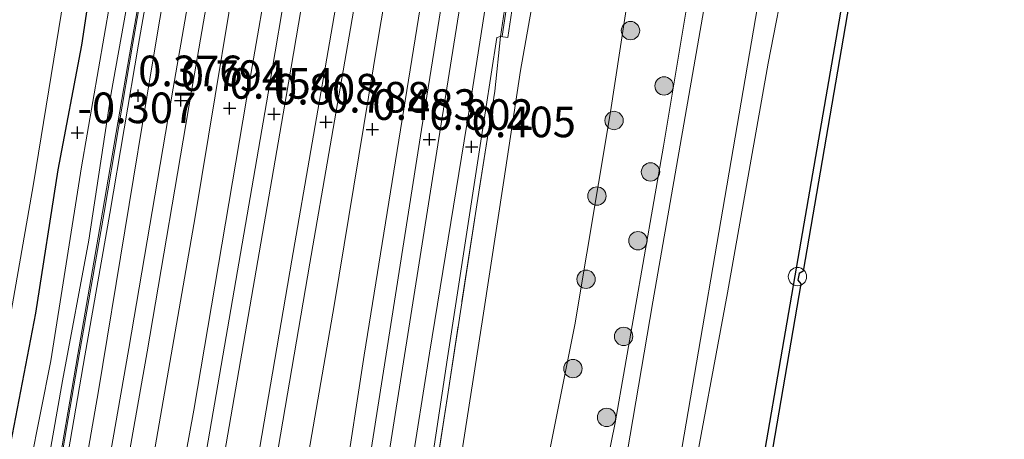
# Model space of a CAD drawing. Units: metres. Extents: x 125941 to 129816, y 468750 to 475001.
# Drawn here: x 128921 to 129002, y 471144 to 471178 of the extents above; entities that cross this region are included whole.
import ezdxf
from ezdxf.enums import TextEntityAlignment as Align

# ---------------------------------------------------------------- set-up
doc = ezdxf.new("R2010")
doc.units = ezdxf.units.M
doc.linetypes.add('IE-TERREINAFSCHEIDING', pattern=[10, 8, -2])
doc.layers.get('0').update_dxf_attribs({"lineweight": 25})
for name, color, linetype, lineweight in [('B-ME-GC-DAMWAND-GV-B6', 10, 'Continuous', 25), ('B-ME-GR-BOOM-S-B1', 93, 'Continuous', 18), ('B-ME-GW-HOOGTEPUNT-S-B1', 10, 'Continuous', 25), ('B-ME-GW-INSTEEKWATERGANG-L-B1', 10, 'Continuous', 25), ('B-ME-GW-KRUINLIJN-L-B1', 93, 'Continuous', 18), ('B-ME-GW-TEENLIJN-L-B1', 93, 'Continuous', 18), ('B-ME-IE-GRASLAND-GV-B6', 93, 'Continuous', 18), ('B-ME-IE-INRICHTINGSELEMENT-S-B1', 253, 'Continuous', 18), ('B-ME-IE-TERREINAFSCHEIDING-RASTERHEKWERK-L-B1', 8, 'IE-TERREINAFSCHEIDING', 18), ('B-ME-KW-GELUIDSWERING-GV-B6', 8, 'Continuous', 18), ('B-ME-KW-SCHERM-L-B1', 8, 'Continuous', 18), ('B-ME-OG-WATER-GV-B6', 153, 'Continuous', 18), ('B-ME-SB-SPOOR-GV-B6', 253, 'Continuous', 18), ('B-ME-SB-SPOOR-L-B1', 253, 'Continuous', 18), ('B-ME-VH-VERH_SOORT-BITUMEN-GV-B6', 8, 'IE-TERREINAFSCHEIDING-NATUURLIJK-HOUTWAL', 18), ('B-ME-VH-VERH_SOORT-HALF_VERHARDING-GV-B6', 8, 'IE-TERREINAFSCHEIDING-NATUURLIJK-HOUTWAL', 18)]:
    doc.layers.add(name, color=color, linetype=linetype, lineweight=lineweight)
doc.styles.add('NLCS-ISO', font='NLCS-ISO.TTF')
doc.linetypes.add('IE-TERREINAFSCHEIDING-NATUURLIJK-HOUTWAL', pattern='A,7,-1.5,[67,NLCS.SHX,S=0.75,R=45,X=0,Y=0],-1.5,7,-1.5,[70,NLCS.SHX,S=0.75,R=0,X=0,Y=0],-1.5', length=20)

# ---------------------------------------------------------------- blocks, each defined once
blk = doc.blocks.new('dtb')
blk.add_circle((0, 0), 0.75)
blk = doc.blocks.new('boom')
blk.add_hatch(color=256).paths.add_polyline_path([(-0.75, 0, 1), (0.75, 0, 1)])
blk.add_circle((0, 0), 0.75)
blk = doc.blocks.new('hoogtepunt')
for p, q in [((-0.5, 0), (0.5, 0)), ((0, 0.5), (0, -0.5))]:
    blk.add_line(p, q)

msp = doc.modelspace()

# ---------------------------------------------------------------- linework, layer by layer
at = {"layer": 'B-ME-GC-DAMWAND-GV-B6'}
for points in [[(129001.47, 471251.174, -0.251), (128997.586, 471228.572, -0.251), (128997.283, 471228.41, -0.251), (128997.175, 471227.821, -0.251), (128997.399, 471227.532, -0.251), (128993.509, 471204.937, -0.251), (128993.178, 471204.768, -0.251), (128993.075, 471204.201, -0.251), (128993.307, 471203.914, -0.251), (128989.435, 471181.255, -0.251), (128989.144, 471181.071, -0.251), (128989.042, 471180.52, -0.251), (128989.261, 471180.289, -0.251), (128985.375, 471157.577, -0.251), (128985.044, 471157.408, -0.251), (128984.941, 471156.841, -0.251), (128985.173, 471156.554, -0.251), (128981.255, 471133.67, -0.251)], [(128980.841, 471134.826, 0.59), (128984.957, 471158.618, 0.608), (128988.543, 471179.364, 0.62), (128987.937, 471179.462, 0.635), (128988.437, 471182.377, 0.658), (128989.024, 471182.293, 0.609), (128992.6, 471203.045, 0.617), (128992.034, 471203.161, 0.631), (128992.525, 471206.063, 0.631), (128993.119, 471206.022, 0.629), (128996.686, 471226.652, 0.596), (128996.101, 471226.732, 0.607), (128996.581, 471229.686, 0.611), (128997.155, 471229.59, 0.6), (129000.732, 471250.252, 0.611)]]:
    msp.add_polyline3d(points, dxfattribs=at)
at = {"layer": 'B-ME-GW-INSTEEKWATERGANG-L-B1'}
msp.add_polyline3d([(128919.967, 471139.984, -0.325), (128922.688, 471154.149, -0.337), (128924.521, 471165.856, -0.38), (128926.452, 471176.048, -0.355), (128928.713, 471191.108, -0.46), (128930.677, 471205.911, -0.503), (128931.109, 471208.952, -0.589), (128932.716, 471215.334, -0.417), (128933.151, 471217.585, -0.404)], dxfattribs=at)
at = {"layer": 'B-ME-GW-KRUINLIJN-L-B1'}
for points in [[(128892.469, 470961.474, 0.22), (128893.578, 470968.246, 0.384), (128895.104, 470977.529, 0.315), (128897.121, 470987.818, 0.302), (128898.785, 470999.05, 0.302), (128900.648, 471009.456, 0.32), (128903.285, 471024.325, 0.423), (128905.863, 471038.153, 0.393), (128907.583, 471048.015, 0.414), (128909.784, 471060.025, 0.367), (128912.069, 471073.687, 0.389), (128914.652, 471088.26, 0.341), (128916.422, 471098.639, 0.307), (128918.284, 471110.712, 0.35), (128920.495, 471122.062, 0.328), (128922.501, 471135.161, 0.272), (128924.882, 471148.63, 0.311), (128927.032, 471160.124, 0.311), (128928.836, 471172.12, 0.307), (128931.049, 471184.435, 0.255), (128933.399, 471197.734, 0.272), (128935.242, 471207.793, 0.328), (128936.847, 471216.972, 0.282)], [(128966.645, 471128.606, 1.421), (128970.005, 471145.184, 1.565), (128973.968, 471167.811, 1.52), (128977.154, 471186.95, 1.448), (128979.925, 471204.831, 1.466), (128980.841, 471209.676, 1.429)], [(128988.661, 471208.379, 1.456), (128985.605, 471190.516, 1.483), (128982.515, 471174.575, 1.472), (128979.191, 471155.822, 1.527), (128976.1, 471139.266, 1.593), (128972.15, 471116.487, 1.786), (128969.049, 471099.261, 1.775), (128965.76, 471078.264, 1.598), (128962.656, 471058.576, 1.654), (128959.424, 471039.415, 1.654), (128956.854, 471022.035, 1.665), (128954.338, 471007.388, 1.615), (128951.473, 470990.23, 1.632), (128948.951, 470975.248, 1.665), (128947.831, 470966.388, 1.632), (128947.304, 470959.546, 1.648), (128946.125, 470950.303, 1.626)]]:
    msp.add_polyline3d(points, dxfattribs=at)
at = {"layer": 'B-ME-GW-TEENLIJN-L-B1'}
for points in [[(128935.463, 471217.202, -0.347), (128933.779, 471207.227, -0.358), (128931.75, 471197.115, -0.358), (128928.734, 471179.464, -0.289), (128926.419, 471166.114, -0.349), (128923.908, 471150.256, -0.297), (128921.397, 471137.513, -0.332)], [(128957.435, 471142.455, -0.299), (128959.195, 471153.812, -0.349), (128960.922, 471164.991, -0.358), (128962.294, 471173.982, -0.127), (128963.146, 471178.884, -0.118), (128964.846, 471187.906, -0.295), (128966.343, 471196.828, -0.353), (128967.959, 471207.154, -0.539), (128968.817, 471211.67, -0.556)], [(128962.83, 471133.735, -0.494), (128966.72, 471153.208, -0.489), (128969.633, 471170.607, -0.476), (128971.519, 471182.906, -0.543), (128974.113, 471197.559, -0.684), (128975.974, 471210.483, -0.788)]]:
    msp.add_polyline3d(points, dxfattribs=at)
at = {"layer": 'B-ME-IE-GRASLAND-GV-B6'}
for points in [[(128976.1, 471139.266, 1.593), (128979.191, 471155.822, 1.527), (128982.515, 471174.575, 1.472), (128985.605, 471190.516, 1.483), (128988.661, 471208.379, 1.456), (128990.846, 471226.992, 1.783), (128992.634, 471238.044, 1.774), (128993.139, 471241.162, 1.712), (128994.495, 471249.537, 1.546), (128997.756, 471264.256, 1.172), (129000.176, 471278.227, 1.371), (129000.335, 471279.143, 1.292), (129002.114, 471290.598, 1.367), (129009.216, 471329.36, 1.492), (129016.921, 471373.197, 1.802), (129023.213, 471409.694, 1.784), (129033.139, 471470.631, 1.709), (129045.123, 471539.663, 1.601)], [(128972.332, 471124.826, 1.516), (128982.964, 471187.01, 1.564), (128984.188, 471194.235, 1.668), (128986.753, 471208.696, 1.642), (128990.093, 471229.19, 1.753), (128991.245, 471236.315, 1.779), (128991.486, 471240.508, 1.77), (128991.332, 471243.587, 1.806), (128991.164, 471245.67, 1.812), (128990.99, 471248.45, 1.86), (128990.923, 471253.675, 1.785), (128991.275, 471263.453, 1.593), (128992.179, 471274.422, 1.607), (128992.653, 471277.388, 1.695), (128992.713, 471277.765, 1.635), (128993.302, 471281.055, 1.635), (128995.136, 471289.663, 1.655), (128997.199, 471297.528, 1.672), (128999.602, 471305.277, 1.7), (129002.492, 471313.439, 1.676), (129004.866, 471320.05, 1.668), (129006.147, 471324.549, 1.705), (129007.433, 471330.913, 1.627)], [(128953.44, 471128.933, 0.388), (128956.31, 471147.351, 0.42), (128958.718, 471163.003, 0.456), (128960.192, 471172.298, 0.407), (128960.643, 471176.767, 0.402), (128961.236, 471176.678, 0.402), (128962.229, 471183.231, 0.331), (128964.646, 471198.308, 0.314), (128966.866, 471211.994, 0.278), (128971.278, 471238.353, 0.662), (128976.185, 471267.391, 0.477), (128981.345, 471297.599, 0.525), (128984.874, 471318.96, 0.495), (128984.653, 471318.996, 0.452), (128985.344, 471322.916, 0.703), (128986.366, 471322.868, 0.782), (128987.684, 471322.92, 0.876), (128989.668, 471322.636, 1.03)], [(128950.823, 471319.116, -0.155), (128950.108, 471315.795, -0.181), (128949.601, 471314.007, -0.434), (128949.015, 471311.93, -0.63), (128948.668, 471310.569, -0.63), (128948.196, 471308.123, -0.63), (128946.964, 471299.6, -0.657), (128944.451, 471282.081, -0.672), (128941.851, 471268.773, -0.449), (128939.732, 471255.084, -0.428), (128937.757, 471244.269, -0.446), (128936.68, 471237.774, -0.404), (128933.151, 471217.585, -0.404), (128932.716, 471215.334, -0.417), (128931.109, 471208.952, -0.589), (128930.677, 471205.911, -0.503), (128928.713, 471191.108, -0.46), (128926.452, 471176.048, -0.355), (128924.521, 471165.856, -0.38), (128922.688, 471154.149, -0.337), (128919.967, 471139.984, -0.325)], [(128954.413, 471315.459, 0.219), (128950.913, 471295.087, 0.138), (128947.166, 471273.221, 0.165), (128943.878, 471253.396, 0.311), (128939.788, 471230.013, 0.123), (128937.541, 471216.857, 0.37), (128936.212, 471209.408, 0.451), (128934.398, 471198.758, 0.357), (128933.289, 471192.206, 0.442), (128932.486, 471187.574, 0.321), (128930.497, 471176.221, 0.46), (128928.149, 471162.406, 0.298), (128926.112, 471150.786, 0.406), (128924.184, 471139.514, 0.325)], [(128998.341, 471312.637, 1.698), (128994.826, 471303.152, 1.689), (128992.394, 471295.022, 1.689), (128990.138, 471286.591, 1.689), (128988.92, 471281.421, 1.765), (128988.3, 471277.956, 1.765), (128987.879, 471273.782, 1.725), (128987.466, 471268.297, 1.778), (128987.294, 471263.449, 1.787), (128987.2, 471259.24, 1.789), (128987.169, 471255.406, 1.792), (128987.162, 471251.537, 1.777), (128987.268, 471247.983, 1.795), (128987.393, 471244.365, 1.798), (128987.574, 471239.437, 1.789), (128987.483, 471237.064, 1.789), (128987.097, 471234.377, 1.804), (128985.786, 471226.178, 1.753), (128984.414, 471218.636, 1.494), (128982.696, 471209.368, 1.494), (128981.706, 471203.61, 1.481), (128978.252, 471184.765, 1.491), (128973.084, 471155.07, 1.585), (128967.263, 471120.812, 1.544)], [(128945.536, 471267.968, 0.438), (128944.18, 471259.985, 0.613), (128941.529, 471245.387, 0.479), (128938.525, 471227.452, 0.386), (128936.847, 471216.972, 0.282), (128935.242, 471207.793, 0.328), (128933.399, 471197.734, 0.272), (128931.049, 471184.435, 0.255), (128928.836, 471172.12, 0.307), (128927.032, 471160.124, 0.311), (128924.882, 471148.63, 0.311), (128922.501, 471135.161, 0.272)], [(128980.922, 471263.256, -0.157), (128979.919, 471255.554, -0.021), (128979.865, 471253.691, 0.191), (128980.075, 471251.453, 0.43), (128980.278, 471248.302, 0.433), (128980.837, 471237.252, 0.099), (128980.897, 471235.789, 0.099), (128980.675, 471232.95, 0.099), (128979.975, 471228.95, 0.153), (128975.974, 471210.483, -0.788), (128974.113, 471197.559, -0.684), (128971.519, 471182.906, -0.543), (128969.633, 471170.607, -0.476), (128966.72, 471153.208, -0.489), (128962.83, 471133.735, -0.494)], [(128978.134, 471262.659, -0.09), (128968.817, 471211.67, -0.556), (128967.959, 471207.154, -0.539), (128966.343, 471196.828, -0.353), (128964.846, 471187.906, -0.295), (128963.146, 471178.884, -0.118), (128962.294, 471173.982, -0.127), (128960.922, 471164.991, -0.358), (128959.195, 471153.812, -0.349), (128957.435, 471142.455, -0.299)], [(128957.435, 471142.455, -0.299), (128959.195, 471153.812, -0.349), (128960.922, 471164.991, -0.358), (128962.294, 471173.982, -0.127), (128963.146, 471178.884, -0.118), (128964.846, 471187.906, -0.295), (128966.343, 471196.828, -0.353), (128967.959, 471207.154, -0.539), (128968.817, 471211.67, -0.556), (128978.134, 471262.659, -0.09)], [(129000.732, 471250.252, 0.611), (128997.155, 471229.59, 0.6), (128996.581, 471229.686, 0.611), (128996.101, 471226.732, 0.607), (128996.686, 471226.652, 0.596), (128993.119, 471206.022, 0.629), (128992.525, 471206.063, 0.631), (128992.034, 471203.161, 0.631), (128992.6, 471203.045, 0.617), (128989.024, 471182.293, 0.609), (128988.437, 471182.377, 0.658), (128987.937, 471179.462, 0.635), (128988.543, 471179.364, 0.62), (128984.957, 471158.618, 0.608), (128980.841, 471134.826, 0.59)], [(128915.559, 471124.443, -1.472), (128919.119, 471145.568, -1.472), (128922.505, 471164.728, -1.472), (128926.021, 471186.298, -1.472), (128928.36, 471201.781, -1.472), (128929.013, 471206.029, -1.472), (128929.792, 471209.256, -1.472), (128930.675, 471212.713, -1.472), (128933.594, 471231.597, -1.472), (128936.423, 471246.669, -1.472)], [(128922.501, 471135.161, 0.272), (128924.882, 471148.63, 0.311), (128927.032, 471160.124, 0.311), (128928.836, 471172.12, 0.307), (128931.049, 471184.435, 0.255), (128933.399, 471197.734, 0.272), (128935.242, 471207.793, 0.328), (128936.847, 471216.972, 0.282), (128938.525, 471227.452, 0.386), (128941.529, 471245.387, 0.479)], [(128921.397, 471137.513, -0.332), (128923.908, 471150.256, -0.297), (128926.419, 471166.114, -0.349), (128928.734, 471179.464, -0.289), (128931.75, 471197.115, -0.358), (128933.779, 471207.227, -0.358), (128935.463, 471217.202, -0.347), (128937.311, 471227.615, -0.338), (128939.251, 471238.949, -0.338)], [(128939.251, 471238.949, -0.338), (128937.311, 471227.615, -0.338), (128935.463, 471217.202, -0.347), (128933.779, 471207.227, -0.358), (128931.75, 471197.115, -0.358), (128928.734, 471179.464, -0.289), (128926.419, 471166.114, -0.349), (128923.908, 471150.256, -0.297), (128921.397, 471137.513, -0.332)], [(128919.967, 471139.984, -0.325), (128922.688, 471154.149, -0.337), (128924.521, 471165.856, -0.38), (128926.452, 471176.048, -0.355), (128928.713, 471191.108, -0.46), (128930.677, 471205.911, -0.503), (128931.109, 471208.952, -0.589), (128932.716, 471215.334, -0.417), (128933.151, 471217.585, -0.404), (128936.68, 471237.774, -0.404)], [(128992.634, 471238.044, 1.774), (128990.846, 471226.992, 1.783), (128988.661, 471208.379, 1.456), (128985.605, 471190.516, 1.483), (128982.515, 471174.575, 1.472), (128979.191, 471155.822, 1.527), (128976.1, 471139.266, 1.593)], [(128966.645, 471128.606, 1.421), (128970.005, 471145.184, 1.565), (128973.968, 471167.811, 1.52), (128977.154, 471186.95, 1.448), (128979.925, 471204.831, 1.466), (128980.841, 471209.676, 1.429), (128983.007, 471220.168, 1.476), (128984.255, 471229.692, 1.528), (128985.064, 471236.068, 1.535)], [(128985.064, 471236.068, 1.535), (128984.255, 471229.692, 1.528), (128983.007, 471220.168, 1.476), (128980.841, 471209.676, 1.429), (128979.925, 471204.831, 1.466), (128977.154, 471186.95, 1.448), (128973.968, 471167.811, 1.52), (128970.005, 471145.184, 1.565), (128966.645, 471128.606, 1.421)], [(128962.83, 471133.735, -0.494), (128966.72, 471153.208, -0.489), (128969.633, 471170.607, -0.476), (128971.519, 471182.906, -0.543), (128974.113, 471197.559, -0.684), (128975.974, 471210.483, -0.788), (128979.975, 471228.95, 0.153), (128980.675, 471232.95, 0.099), (128980.897, 471235.789, 0.099)], [(128952.876, 471127.763, 0.347), (128956.315, 471150.516, 0.327), (128959.421, 471170.696, 0.361), (128960.351, 471176.68, 0.354), (128960.643, 471176.767, 0.402), (128960.192, 471172.298, 0.407), (128958.718, 471163.003, 0.456), (128956.31, 471147.351, 0.42), (128953.44, 471128.933, 0.388)]]:
    msp.add_polyline3d(points, dxfattribs=at)
at = {"layer": 'B-ME-IE-TERREINAFSCHEIDING-RASTERHEKWERK-L-B1'}
msp.add_polyline3d([(128960.643, 471176.767, 0.402), (128960.192, 471172.298, 0.407), (128958.718, 471163.003, 0.456), (128956.31, 471147.351, 0.42), (128953.44, 471128.933, 0.388), (128950.945, 471112.561, 0.407), (128948.015, 471094.061, 0.416), (128945.083, 471075.056, 0.425), (128942.385, 471057.572, 0.397), (128939.225, 471036.816, 0.461), (128935.93, 471015.578, 0.479), (128933.648, 471000.868, 0.388), (128930.911, 470984.173, 0.321), (128927.515, 470963.138, 0.384), (128924.835, 470946.754, 0.402), (128919.002, 470912.922, 0.375), (128915.286, 470890.889, 0.271), (128912.308, 470873.134, 0.23)], dxfattribs=at)
at = {"layer": 'B-ME-KW-GELUIDSWERING-GV-B6'}
for points in [[(128961.022, 471349.638, 0.451), (128959.083, 471339.277, 0.543), (128958.783, 471339.296, 0.543), (128958.411, 471336.88, 0.725), (128957.494, 471331.521, 0.719), (128956.344, 471325.145, 0.725), (128955.523, 471320.764, 0.313), (128955.802, 471320.708, 0.278), (128951.504, 471294.986, 0.311), (128947.758, 471273.121, 0.436), (128944.469, 471253.295, 0.514), (128940.379, 471229.91, 0.463), (128938.133, 471216.759, 0.37), (128936.803, 471209.305, 0.451), (128934.99, 471198.658, 0.357), (128933.88, 471192.105, 0.442), (128933.077, 471187.471, 0.321), (128931.088, 471176.119, 0.46), (128928.74, 471162.304, 0.298), (128926.703, 471150.684, 0.406), (128924.775, 471139.413, 0.325)], [(128924.184, 471139.514, 0.325), (128926.112, 471150.786, 0.406), (128928.149, 471162.406, 0.298), (128930.497, 471176.221, 0.46), (128932.486, 471187.574, 0.321), (128933.289, 471192.206, 0.442), (128934.398, 471198.758, 0.357), (128936.212, 471209.408, 0.451), (128937.541, 471216.857, 0.37), (128939.788, 471230.013, 0.123), (128943.878, 471253.396, 0.311), (128947.166, 471273.221, 0.165), (128950.913, 471295.087, 0.138), (128954.413, 471315.459, 0.219), (128954.89, 471318.338, 0.219), (128954.9, 471318.399, 0.129), (128955.833, 471323.841, 0.598), (128955.509, 471323.895, 0.598), (128955.761, 471325.295, 0.725), (128957.009, 471332.212, 0.719)], [(128986.599, 471330.028, 0.693), (128985.791, 471325.447, 0.698), (128985.344, 471322.916, 0.703), (128984.653, 471318.996, 0.452), (128984.874, 471318.96, 0.495), (128981.345, 471297.599, 0.525), (128976.185, 471267.391, 0.477), (128971.278, 471238.353, 0.662), (128966.866, 471211.994, 0.278), (128964.646, 471198.308, 0.314), (128962.229, 471183.231, 0.331), (128961.236, 471176.678, 0.402), (128960.643, 471176.767, 0.402), (128961.636, 471183.324, 0.331), (128964.053, 471198.404, 0.314), (128966.274, 471212.092, 0.278), (128970.686, 471238.453, 0.585), (128975.593, 471267.492, 0.534), (128980.754, 471297.7, 0.445), (128985.079, 471323.05, 0.676), (128985.525, 471325.376, 0.698), (128986.53, 471330.624, 0.693)]]:
    msp.add_polyline3d(points, dxfattribs=at)
at = {"layer": 'B-ME-KW-SCHERM-L-B1'}
for points in [[(128937.664, 471216.836, 1.932), (128936.335, 471209.387, 1.911), (128934.521, 471198.737, 1.916), (128933.412, 471192.185, 1.938), (128932.609, 471187.553, 1.925), (128930.62, 471176.2, 1.929), (128928.272, 471162.385, 1.916), (128926.235, 471150.765, 1.92), (128924.307, 471139.493, 1.92), (128922.354, 471128.086, 1.925), (128920.248, 471116.341, 1.911), (128918.417, 471105.603, 1.929), (128915.91, 471090.669, 1.907), (128913.681, 471077.751, 1.92), (128911.544, 471065.092, 1.893), (128909.405, 471053.168, 1.889), (128906.886, 471038.421, 1.898), (128904.331, 471023.725, 1.884), (128901.294, 471005.901, 1.852), (128899.13, 470993.339, 1.871), (128896.216, 470976.687, 1.857), (128893.424, 470960.202, 1.803)], [(128966.397, 471212.071, 1.825), (128964.177, 471198.384, 1.813), (128961.759, 471183.304, 1.888), (128960.774, 471176.798, 1.969)]]:
    msp.add_polyline3d(points, dxfattribs=at)
at = {"layer": 'B-ME-OG-WATER-GV-B6'}
for points in [[(128981.255, 471133.67, -0.251), (128985.173, 471156.554, -0.251), (128984.941, 471156.841, -0.251), (128985.044, 471157.408, -0.251), (128985.375, 471157.577, -0.251), (128989.261, 471180.289, -0.251), (128989.042, 471180.52, -0.251), (128989.144, 471181.071, -0.251), (128989.435, 471181.255, -0.251), (128993.307, 471203.914, -0.251), (128993.075, 471204.201, -0.251), (128993.178, 471204.768, -0.251), (128993.509, 471204.937, -0.251), (128997.399, 471227.532, -0.251), (128997.175, 471227.821, -0.251), (128997.283, 471228.41, -0.251), (128997.586, 471228.572, -0.251), (129001.47, 471251.174, -0.251)], [(128930.675, 471212.713, -1.472), (128929.792, 471209.256, -1.472), (128929.013, 471206.029, -1.472), (128928.36, 471201.781, -1.472), (128926.021, 471186.298, -1.472), (128922.505, 471164.728, -1.472), (128919.119, 471145.568, -1.472), (128915.559, 471124.443, -1.472)]]:
    msp.add_polyline3d(points, dxfattribs=at)
at = {"layer": 'B-ME-SB-SPOOR-GV-B6'}
for points in [[(128931.249, 471122.449, 0.427), (128935.608, 471146.233, 0.44), (128939.914, 471171.629, 0.433), (128944.411, 471197.686, 0.461), (128947.281, 471215.242, 0.461), (128949.872, 471229.772, 0.571), (128953.423, 471251.366, 0.625), (128956.306, 471268.008, 0.587), (128957.434, 471274.402, 0.582), (128958.776, 471281.532, 0.567), (128959.831, 471287.485, 0.553), (128961.019, 471293.415, 0.517), (128961.816, 471300, 0.526), (128962.529, 471304.987, 0.488), (128963.823, 471311.83, 0.495), (128964.398, 471316.201, 0.49), (128965.418, 471322.113, 0.49), (128965.664, 471323.536, 0.737), (128970.207, 471322.753, 0.743), (128971.071, 471327.776, 0.737), (128976.308, 471326.907, 0.722)], [(128976.308, 471326.907, 0.722), (128976.742, 471326.835, 0.721), (128976.299, 471324.158, 0.624), (128976.001, 471322.65, 0.511), (128975.379, 471319.404, 0.44), (128974.702, 471315.502, 0.485), (128973.846, 471310.701, 0.461), (128973.425, 471308.524, 0.464), (128972.883, 471305.797, 0.479), (128972.171, 471302.23, 0.588), (128971.755, 471299.903, 0.508), (128970.764, 471293.745, 0.476), (128969.56, 471286.845, 0.488), (128968.259, 471279.361, 0.508), (128967.005, 471272.019, 0.517), (128966.203, 471266.639, 0.529), (128962.902, 471248.209, 0.552), (128960.181, 471232.712, 0.519), (128956.839, 471213.656, 0.301), (128954.417, 471198.707, 0.317), (128950.674, 471176.76, 0.372), (128947.065, 471154.789, 0.379), (128942.296, 471127.249, 0.399)], [(128946.177, 471129.045, 0.31), (128949.522, 471150.717, 0.399), (128953.941, 471178.251, 0.42), (128956.587, 471194.967, 0.379), (128959.61, 471213.197, 0.379), (128961.681, 471225.685, 0.57), (128962.862, 471233.106, 0.581), (128962.12, 471233.259, 0.567), (128964.747, 471248.752, 0.575), (128967.118, 471261.039, 0.596), (128968.148, 471266.864, 0.538), (128969.154, 471273.111, 0.526), (128970.053, 471278.536, 0.496), (128971.224, 471285.235, 0.496), (128972.336, 471292.662, 0.57), (128973.589, 471299.857, 0.549), (128974.229, 471302.628, 0.541), (128974.547, 471305.092, 0.434), (128975.587, 471311.723, 0.455), (128976.473, 471316.341, 0.455), (128977.725, 471322.789, 0.437), (128978.27, 471325.507, 0.544), (128978.431, 471326.555, 0.716), (128978.605, 471326.527, 0.716)], [(128978.605, 471326.527, 0.716), (128983.199, 471325.765, 0.703), (128984.02, 471325.628, 0.701), (128983.375, 471322.179, 0.573), (128982.6, 471318.412, 0.413), (128981.671, 471313.711, 0.419), (128980.781, 471308.524, 0.393), (128979.857, 471302.953, 0.408), (128978.889, 471297.48, 0.449), (128978.009, 471291.812, 0.443), (128976.891, 471285.793, 0.428), (128975.962, 471280.733, 0.402), (128975.024, 471274.535, 0.44), (128974.264, 471270.315, 0.458), (128973.519, 471266.183, 0.455), (128973.219, 471264.915, 0.461), (128970.879, 471250.259, 0.577), (128966.57, 471224.64, 0.557), (128964.61, 471212.368, 0.315), (128961.36, 471191.632, 0.338), (128958.109, 471170.897, 0.361), (128954.859, 471150.885, 0.327), (128951.225, 471128.018, 0.347)], [(128923.71, 471124.249, 0.365), (128927.817, 471147.8, 0.317), (128932.124, 471173.962, 0.324), (128936.35, 471199.303, 0.29), (128939.407, 471216.547, 0.29), (128942.324, 471233.409, 0.475), (128946.471, 471256.776, 0.552), (128948.697, 471269.856, 0.403), (128949.441, 471274.067, 0.374), (128950.188, 471278.572, 0.374), (128951.261, 471284.635, 0.329), (128952.159, 471289.229, 0.32), (128952.972, 471294.268, 0.341), (128953.921, 471300.397, 0.338), (128954.679, 471304.424, 0.343), (128956.043, 471311.414, 0.307), (128956.995, 471317.565, 0.332), (128957.892, 471323.112, 0.394), (128958.235, 471324.818, 0.727), (128958.583, 471324.758, 0.728)], [(128958.583, 471324.758, 0.728), (128963.561, 471323.899, 0.734), (128962.945, 471320.611, 0.445), (128962.307, 471316.866, 0.445), (128961.485, 471312.513, 0.426), (128959.898, 471304.448, 0.511), (128958.583, 471296.655, 0.495), (128956.784, 471286.22, 0.504), (128955.001, 471275.328, 0.529), (128953.642, 471267.679, 0.58), (128951.589, 471256.264, 0.668), (128947.799, 471233.954, 0.54), (128944.559, 471215.693, 0.418), (128940.097, 471188.588, 0.468), (128935.716, 471162.022, 0.386), (128931.794, 471139.481, 0.392)]]:
    msp.add_polyline3d(points, dxfattribs=at)
at = {"layer": 'B-ME-SB-SPOOR-L-B1'}
for points in [[(128941.439, 471216.21, 0.845), (128938.924, 471201.35, 0.82), (128933.922, 471172.543, 0.792), (128930.3, 471151.262, 0.806), (128927.023, 471132.626, 0.813), (128923.69, 471113.301, 0.813), (128919.957, 471091.414, 0.813), (128916.501, 471071.423, 0.827), (128912.737, 471049.748, 0.806), (128909.799, 471032.576, 0.806), (128906.429, 471013.055, 0.799), (128903.719, 470997.508, 0.861), (128900.522, 470978.926, 0.779), (128896.229, 470954.364, 0.765), (128890.543, 470921.443, 0.731), (128885.516, 470892.502, 0.676), (128880.9258, 470866.0972, 0.209)], [(128942.919, 471215.965, 0.845), (128940.402, 471201.097, 0.82), (128935.4, 471172.289, 0.792), (128931.778, 471151.006, 0.806), (128928.501, 471132.369, 0.813), (128925.168, 471113.047, 0.813), (128921.435, 471091.16, 0.813), (128917.979, 471071.167, 0.827), (128914.215, 471049.493, 0.806), (128911.277, 471032.322, 0.806), (128907.907, 471012.799, 0.799), (128905.197, 470997.252, 0.861), (128902, 470978.67, 0.779), (128897.707, 470954.107, 0.765), (128892.021, 470921.187, 0.731), (128886.994, 470892.245, 0.676), (128882.395, 470865.7877, 0.2404)], [(128948.996, 471214.957, 0.846), (128945.685, 471195.782, 0.846), (128941.659, 471172.115, 0.846), (128936.77, 471143.726, 0.84), (128932.024, 471116.125, 0.828), (128928.167, 471094.055, 0.816), (128923.993, 471069.913, 0.816), (128919.675, 471044.984, 0.791), (128914.996, 471017.744, 0.779), (128910.539, 470991.716, 0.766), (128905.854, 470964.792, 0.754), (128896.93, 470913.36, 0.692), (128892.594, 470887.999, 0.68), (128888.466, 470864.509, 0.2863)], [(128950.476, 471214.712, 0.846), (128947.163, 471195.529, 0.846), (128943.138, 471171.862, 0.846), (128938.248, 471143.472, 0.84), (128933.502, 471115.869, 0.828), (128929.645, 471093.798, 0.816), (128925.471, 471069.657, 0.816), (128921.153, 471044.729, 0.791), (128916.474, 471017.49, 0.779), (128912.017, 470991.461, 0.766), (128907.332, 470964.535, 0.754), (128898.408, 470913.105, 0.692), (128894.072, 470887.743, 0.68), (128889.9339, 470864.1999, 0.2729)], [(128953.207, 471214.259, 0.809), (128950.562, 471198.832, 0.791), (128946.931, 471177.659, 0.785), (128943.607, 471158.494, 0.797), (128940.121, 471138.107, 0.834), (128936.485, 471117.248, 0.84), (128933.459, 471099.712, 0.797), (128930.872, 471084.231, 0.791), (128926.805, 471061.014, 0.822), (128923.568, 471042.329, 0.779), (128920.572, 471024.607, 0.766), (128916.992, 471004.052, 0.736), (128913.723, 470985.189, 0.754), (128910.32, 470965.599, 0.748), (128907.495, 470949.158, 0.736), (128902.039, 470917.68, 0.674), (128899.125, 470900.758, 0.686), (128895.806, 470881.966, 0.692), (128892.697, 470863.6179, 0.2478)], [(128954.687, 471214.013, 0.809), (128952.04, 471198.578, 0.791), (128948.409, 471177.404, 0.785), (128945.085, 471158.239, 0.797), (128941.599, 471137.852, 0.834), (128937.963, 471116.992, 0.84), (128934.938, 471099.461, 0.797), (128932.351, 471083.978, 0.791), (128928.283, 471060.757, 0.822), (128925.047, 471042.076, 0.779), (128922.05, 471024.353, 0.766), (128918.47, 471003.795, 0.736), (128915.201, 470984.933, 0.754), (128911.798, 470965.344, 0.748), (128908.973, 470948.903, 0.736), (128903.517, 470917.425, 0.674), (128900.603, 470900.5, 0.686), (128897.284, 470881.71, 0.692), (128894.1649, 470863.3087, 0.2344)], [(128961.225, 471212.929, 0.767), (128957.971, 471192.827, 0.772), (128954.2, 471169.173, 0.816), (128949.555, 471139.733, 0.852), (128945.304, 471112.098, 0.822), (128941.887, 471089.693, 0.816), (128938.08, 471064.485, 0.822), (128933.942, 471037.466, 0.816), (128932.593, 471029.082, 0.816), (128930.138, 471013.637, 0.834), (128926.539, 470991.272, 0.803), (128922.914, 470969.1, 0.797), (128919.656, 470949.612, 0.76), (128913.899, 470915.128, 0.692), (128909.165, 470887.591, 0.68), (128904.499, 470861.132, 0.65)], [(128962.705, 471212.684, 0.767), (128959.452, 471192.589, 0.772), (128955.681, 471168.938, 0.816), (128951.037, 471139.502, 0.852), (128946.787, 471111.871, 0.822), (128943.37, 471089.468, 0.816), (128939.563, 471064.259, 0.822), (128935.424, 471037.233, 0.816), (128934.074, 471028.845, 0.816), (128931.619, 471013.4, 0.834), (128928.02, 470991.032, 0.803), (128924.394, 470968.855, 0.797), (128921.135, 470949.365, 0.76), (128915.378, 470914.877, 0.692), (128910.643, 470887.334, 0.68), (128905.967, 470860.822, 0.65)]]:
    msp.add_polyline3d(points, dxfattribs=at)
at = {"layer": 'B-ME-VH-VERH_SOORT-BITUMEN-GV-B6'}
for points in [[(129007.433, 471330.913, 1.627), (129006.147, 471324.549, 1.705), (129004.866, 471320.05, 1.668), (129002.492, 471313.439, 1.676), (128999.602, 471305.277, 1.7), (128997.199, 471297.528, 1.672), (128995.136, 471289.663, 1.655), (128993.302, 471281.055, 1.635), (128992.713, 471277.765, 1.635), (128992.653, 471277.388, 1.695), (128992.179, 471274.422, 1.607), (128991.275, 471263.453, 1.593), (128990.923, 471253.675, 1.785), (128990.99, 471248.45, 1.86), (128991.164, 471245.67, 1.812), (128991.332, 471243.587, 1.806), (128991.486, 471240.508, 1.77), (128991.245, 471236.315, 1.779), (128990.093, 471229.19, 1.753), (128986.753, 471208.696, 1.642), (128984.188, 471194.235, 1.668), (128982.964, 471187.01, 1.564), (128972.332, 471124.826, 1.516)], [(128967.263, 471120.812, 1.544), (128973.084, 471155.07, 1.585), (128978.252, 471184.765, 1.491), (128981.706, 471203.61, 1.481), (128982.696, 471209.368, 1.494), (128984.414, 471218.636, 1.494), (128985.786, 471226.178, 1.753), (128987.097, 471234.377, 1.804), (128987.483, 471237.064, 1.789)]]:
    msp.add_polyline3d(points, dxfattribs=at)
at = {"layer": 'B-ME-VH-VERH_SOORT-HALF_VERHARDING-GV-B6'}
for points in [[(128942.296, 471127.249, 0.399), (128947.065, 471154.789, 0.379), (128950.674, 471176.76, 0.372), (128954.417, 471198.707, 0.317), (128956.839, 471213.656, 0.301), (128960.181, 471232.712, 0.519), (128962.902, 471248.209, 0.552), (128966.203, 471266.639, 0.529), (128967.005, 471272.019, 0.517), (128968.259, 471279.361, 0.508), (128969.56, 471286.845, 0.488), (128970.764, 471293.745, 0.476), (128971.755, 471299.903, 0.508), (128972.171, 471302.23, 0.588), (128972.883, 471305.797, 0.479), (128973.425, 471308.524, 0.464), (128973.846, 471310.701, 0.461), (128974.702, 471315.502, 0.485), (128975.379, 471319.404, 0.44), (128976.001, 471322.65, 0.511), (128976.299, 471324.158, 0.624), (128976.742, 471326.835, 0.721), (128978.431, 471326.555, 0.716)], [(128978.431, 471326.555, 0.716), (128978.27, 471325.507, 0.544), (128977.725, 471322.789, 0.437), (128976.473, 471316.341, 0.455), (128975.587, 471311.723, 0.455), (128974.547, 471305.092, 0.434), (128974.229, 471302.628, 0.541), (128973.589, 471299.857, 0.549), (128972.336, 471292.662, 0.57), (128971.224, 471285.235, 0.496), (128970.053, 471278.536, 0.496), (128969.154, 471273.111, 0.526), (128968.148, 471266.864, 0.538), (128967.118, 471261.039, 0.596), (128964.747, 471248.752, 0.575), (128962.12, 471233.259, 0.567), (128962.862, 471233.106, 0.581), (128961.681, 471225.685, 0.57), (128959.61, 471213.197, 0.379), (128956.587, 471194.967, 0.379), (128953.941, 471178.251, 0.42), (128949.522, 471150.717, 0.399), (128946.177, 471129.045, 0.31)], [(128951.225, 471128.018, 0.347), (128954.859, 471150.885, 0.327), (128958.109, 471170.897, 0.361), (128961.36, 471191.632, 0.338), (128964.61, 471212.368, 0.315), (128966.57, 471224.64, 0.557), (128970.879, 471250.259, 0.577), (128973.219, 471264.915, 0.461), (128973.519, 471266.183, 0.455), (128974.264, 471270.315, 0.458), (128975.024, 471274.535, 0.44), (128975.962, 471280.733, 0.402), (128976.891, 471285.793, 0.428), (128978.009, 471291.812, 0.443), (128978.889, 471297.48, 0.449), (128979.857, 471302.953, 0.408), (128980.781, 471308.524, 0.393), (128981.671, 471313.711, 0.419), (128982.6, 471318.412, 0.413), (128983.375, 471322.179, 0.573), (128984.02, 471325.628, 0.701), (128985.525, 471325.376, 0.698)], [(128985.525, 471325.376, 0.698), (128985.079, 471323.05, 0.6763), (128980.754, 471297.7, 0.445), (128975.593, 471267.492, 0.534), (128970.686, 471238.453, 0.585), (128966.274, 471212.092, 0.278), (128964.053, 471198.404, 0.314), (128961.636, 471183.324, 0.331), (128960.643, 471176.767, 0.402), (128960.351, 471176.68, 0.354), (128959.421, 471170.696, 0.361), (128956.315, 471150.516, 0.327), (128952.876, 471127.763, 0.347)], [(128963.65, 471323.884, 0.734), (128963.741, 471323.869, 0.734), (128965.599, 471323.548, 0.737), (128965.664, 471323.536, 0.737), (128965.418, 471322.113, 0.49), (128964.398, 471316.201, 0.49), (128963.823, 471311.83, 0.495), (128962.529, 471304.987, 0.488), (128961.816, 471300, 0.526), (128961.019, 471293.415, 0.517), (128959.831, 471287.485, 0.553), (128958.776, 471281.532, 0.567), (128957.434, 471274.402, 0.582), (128956.306, 471268.008, 0.587), (128953.423, 471251.366, 0.625), (128949.872, 471229.772, 0.571), (128947.281, 471215.242, 0.461), (128944.411, 471197.686, 0.461), (128939.914, 471171.629, 0.433), (128935.608, 471146.233, 0.44), (128931.249, 471122.449, 0.427)], [(128931.794, 471139.481, 0.392), (128935.716, 471162.022, 0.386), (128940.097, 471188.588, 0.468), (128944.559, 471215.693, 0.418), (128947.799, 471233.954, 0.54), (128951.589, 471256.264, 0.668), (128953.642, 471267.679, 0.58), (128955.001, 471275.328, 0.529), (128956.784, 471286.22, 0.504), (128958.583, 471296.655, 0.495), (128959.898, 471304.448, 0.511), (128961.485, 471312.513, 0.426), (128962.307, 471316.866, 0.445), (128962.945, 471320.611, 0.445), (128963.561, 471323.899, 0.734), (128963.65, 471323.884, 0.734)], [(128946.471, 471256.776, 0.552), (128942.324, 471233.409, 0.475), (128939.407, 471216.547, 0.29), (128936.35, 471199.303, 0.29), (128932.124, 471173.962, 0.324), (128927.817, 471147.8, 0.317), (128923.71, 471124.249, 0.365)], [(128924.775, 471139.413, 0.325), (128926.703, 471150.684, 0.406), (128928.74, 471162.304, 0.298), (128931.088, 471176.119, 0.46), (128933.077, 471187.471, 0.321), (128933.88, 471192.105, 0.442), (128934.99, 471198.658, 0.357), (128936.803, 471209.305, 0.451), (128938.133, 471216.759, 0.37), (128940.379, 471229.91, 0.463), (128944.469, 471253.295, 0.514)]]:
    msp.add_polyline3d(points, dxfattribs=at)

# ---------------------------------------------------------------- block references
at = {"layer": 'B-ME-GR-BOOM-S-B1', "rotation": 90}
for p in [(128971.266, 471177.236, -0.085), (128974.008, 471172.716, 1.364), (128969.921, 471169.895, -0.058), (128972.899, 471165.689, 1.364), (128968.522, 471163.724, -0.216), (128971.87, 471160.076, 1.347), (128967.633, 471156.925, -0.12), (128970.705, 471152.256, 1.347), (128966.563, 471149.623, -0.111), (128969.314, 471145.637, 1.382)]:
    msp.add_blockref('boom', p, dxfattribs=at)
at = {"layer": 'B-ME-GW-HOOGTEPUNT-S-B1', "rotation": 90}
for p in [(128931.051, 471171.916, 0.376), (128931.051, 471171.916, 0.376), (128934.532, 471171.528, 0.794), (128934.532, 471171.528, 0.794), (128938.525, 471170.895, 0.454), (128938.525, 471170.895, 0.454), (128942.152, 471170.424, 0.808), (128942.152, 471170.424, 0.808), (128946.388, 471169.765, 0.788), (128946.388, 471169.765, 0.788), (128926.093, 471168.898, -0.307), (128926.093, 471168.898, -0.307), (128950.182, 471169.165, 0.483), (128950.182, 471169.165, 0.483), (128954.842, 471168.349, 0.802), (128954.842, 471168.349, 0.802), (128958.288, 471167.748, 0.405), (128958.288, 471167.748, 0.405)]:
    msp.add_blockref('hoogtepunt', p, dxfattribs=at)
at = {"layer": 'B-ME-IE-INRICHTINGSELEMENT-S-B1', "rotation": 90}
msp.add_blockref('dtb', (128984.905, 471157.139, 0.619), dxfattribs=at)

# ---------------------------------------------------------------- texts
at = {"layer": 'B-ME-GW-HOOGTEPUNT-S-B1', "ltscale": 0.2, "style": 'NLCS-ISO'}
for s, p in [('0.376', (128931.051, 471171.916, 0.376)), ('0.376', (128931.051, 471171.916, 0.376)), ('0.794', (128934.532, 471171.528, 0.794)), ('0.794', (128934.532, 471171.528, 0.794)), ('0.454', (128938.525, 471170.895, 0.454)), ('0.454', (128938.525, 471170.895, 0.454)), ('0.808', (128942.152, 471170.424, 0.808)), ('0.808', (128942.152, 471170.424, 0.808)), ('0.788', (128946.388, 471169.765, 0.788)), ('0.788', (128946.388, 471169.765, 0.788)), ('0.483', (128950.182, 471169.165, 0.483)), ('0.483', (128950.182, 471169.165, 0.483)), ('-0.307', (128926.093, 471168.898, -0.307)), ('-0.307', (128926.093, 471168.898, -0.307)), ('0.802', (128954.842, 471168.349, 0.802)), ('0.802', (128954.842, 471168.349, 0.802)), ('0.405', (128958.288, 471167.748, 0.405)), ('0.405', (128958.288, 471167.748, 0.405))]:
    msp.add_text(s, height=2.5, dxfattribs=at).set_placement(p, align=Align.BOTTOM_LEFT)

doc.saveas('drawing.dxf')
